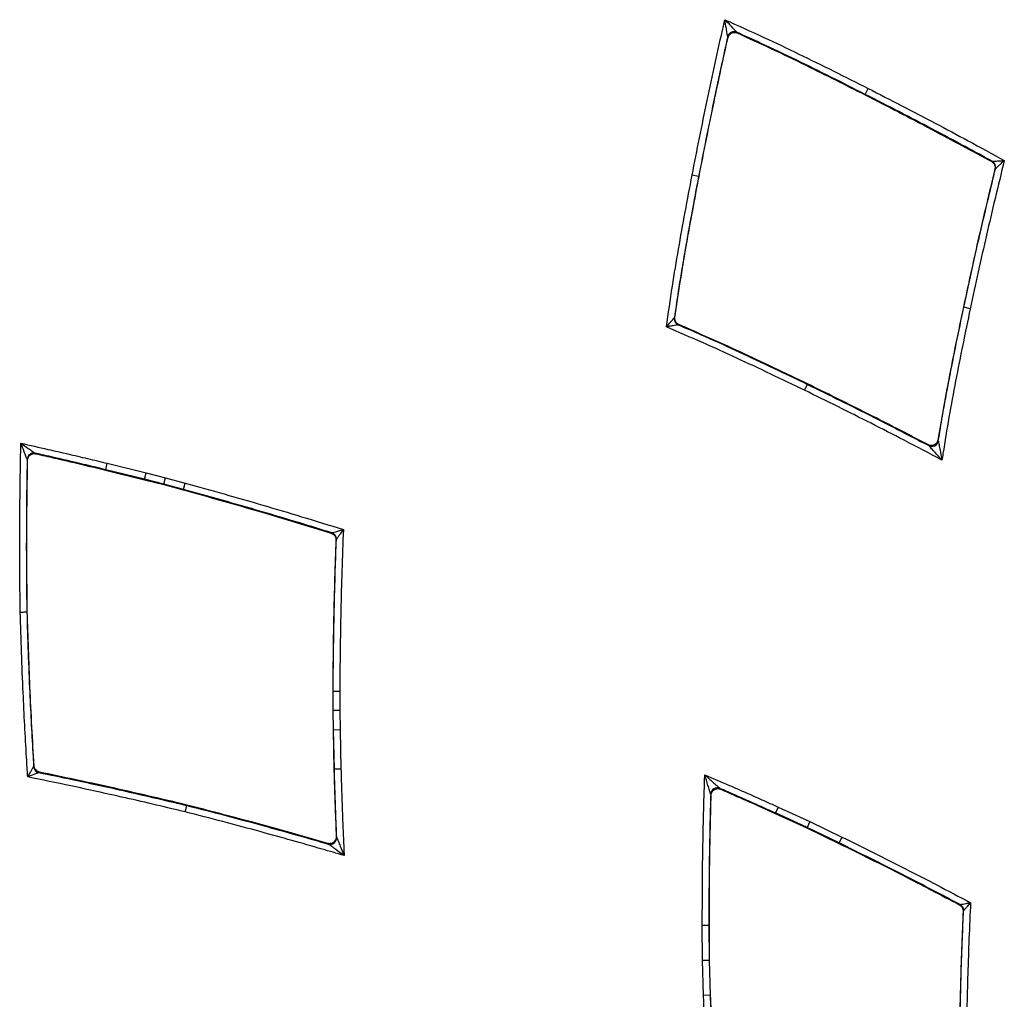
# Model space of a CAD drawing. Extents: x 3 to 267, y -6 to 207.
# Drawn here: x 44 to 49, y 88 to 93 of the extents above; entities that cross this region are included whole.
import ezdxf

# ---------------------------------------------------------------- set-up
doc = ezdxf.new("R2010")
doc.units = 0
doc.header["$MEASUREMENT"] = 0
doc.layers.get('0').update_dxf_attribs({"linetype": 'CONTINUOUS'})

msp = doc.modelspace()

# ---------------------------------------------------------------- linework, layer by layer
at = {"color": 7, "linetype": 'Continuous'}
for p, q in [((47.8492, 92.6543, 0), (47.8508, 92.6512, 0)), ((47.8075, 92.6295, 0), (47.8059, 92.6326, 0)), ((48.4579, 92.3597, 0), (48.4721, 92.3876, 0)), ((48.4569, 92.3578, 0), (48.4579, 92.3597, 0)), ((49.0574, 92.0409, 0), (49.0599, 92.0421, 0)), ((49.0753, 92.0072, 0), (49.0727, 92.0061, 0)), ((47.6679, 91.9707, 0), (47.6372, 91.9766, 0)), ((47.6701, 91.9703, 0), (47.6679, 91.9707, 0)), ((48.9229, 91.3504, 0), (48.9251, 91.35, 0)), ((48.9557, 91.3435, 0), (48.9251, 91.35, 0)), ((47.5528, 91.3001, 0), (47.5552, 91.3015, 0)), ((47.5738, 91.2683, 0), (47.5714, 91.267, 0)), ((48.17, 90.9567, 0), (48.1836, 90.9848, 0)), ((48.1846, 90.9868, 0), (48.1836, 90.9848, 0)), ((48.7588, 90.6943, 0), (48.7571, 90.6976, 0)), ((48.8025, 90.7203, 0), (48.8042, 90.717, 0)), ((44.5228, 90.6584, 0), (44.525, 90.6556, 0)), ((44.4869, 90.6257, 0), (44.4847, 90.6285, 0)), ((44.8574, 90.5801, 0), (44.8648, 90.6105, 0)), ((44.8648, 90.6105, 0), (45.0491, 90.5651, 0)), ((44.8568, 90.578, 0), (44.8574, 90.5801, 0)), ((44.8568, 90.578, 0), (45.0409, 90.5327, 0)), ((45.0415, 90.5348, 0), (44.8574, 90.5801, 0)), ((45.0415, 90.5348, 0), (45.0491, 90.5651, 0)), ((45.0491, 90.5651, 0), (45.141, 90.5418, 0)), ((45.0409, 90.5327, 0), (45.0415, 90.5348, 0)), ((45.0409, 90.5327, 0), (45.1325, 90.5095, 0)), ((45.133, 90.5116, 0), (45.0415, 90.5348, 0)), ((45.1325, 90.5095, 0), (45.133, 90.5116, 0)), ((45.1325, 90.5095, 0), (45.2249, 90.4844, 0)), ((45.133, 90.5116, 0), (45.141, 90.5418, 0)), ((45.2255, 90.4865, 0), (45.133, 90.5116, 0)), ((45.141, 90.5418, 0), (45.2337, 90.5166, 0)), ((45.2255, 90.4865, 0), (45.2337, 90.5166, 0)), ((45.2249, 90.4844, 0), (45.2255, 90.4865, 0)), ((45.9266, 90.2792, 0), (45.9289, 90.2808, 0)), ((45.9508, 90.2498, 0), (45.9486, 90.2482, 0)), ((44.4856, 89.9057, 0), (44.4834, 89.9057, 0)), ((45.9333, 89.5307, 0), (45.9332, 89.4387, 0)), ((45.9333, 89.5307, 0), (45.9355, 89.5307, 0)), ((45.9354, 89.4388, 0), (45.9355, 89.5307, 0)), ((45.9355, 89.5307, 0), (45.9668, 89.5306, 0)), ((45.9668, 89.5306, 0), (45.9667, 89.439, 0)), ((45.9332, 89.4387, 0), (45.9354, 89.4388, 0)), ((45.9332, 89.4387, 0), (45.9347, 89.3456, 0)), ((45.9667, 89.439, 0), (45.9354, 89.4388, 0)), ((45.9369, 89.3456, 0), (45.9354, 89.4388, 0)), ((45.9667, 89.439, 0), (45.9681, 89.3462, 0)), ((45.9347, 89.3456, 0), (45.9389, 89.16, 0)), ((45.9347, 89.3456, 0), (45.9369, 89.3456, 0)), ((45.9681, 89.3462, 0), (45.9369, 89.3456, 0)), ((45.9411, 89.1601, 0), (45.9369, 89.3456, 0)), ((45.9681, 89.3462, 0), (45.9723, 89.1609, 0)), ((44.5156, 89.1731, 0), (44.5177, 89.1749, 0)), ((45.9389, 89.16, 0), (45.9411, 89.1601, 0)), ((45.9723, 89.1609, 0), (45.9411, 89.1601, 0)), ((44.5426, 89.1462, 0), (44.5405, 89.1444, 0)), ((47.7689, 89.0687, 0), (47.771, 89.0654, 0)), ((47.7273, 89.0376, 0), (47.7253, 89.0409, 0)), ((45.2423, 88.99, 0), (45.2417, 88.9878, 0)), ((48.0446, 88.9807, 0), (48.0316, 88.9523, 0)), ((48.0446, 88.9807, 0), (48.1957, 88.9116, 0)), ((48.0307, 88.9503, 0), (48.0316, 88.9523, 0)), ((48.0307, 88.9503, 0), (48.1814, 88.8813, 0)), ((48.1824, 88.8833, 0), (48.0316, 88.9523, 0)), ((48.1814, 88.8813, 0), (48.1824, 88.8833, 0)), ((48.1814, 88.8813, 0), (48.3329, 88.8082, 0)), ((48.1957, 88.9116, 0), (48.1824, 88.8833, 0)), ((48.3338, 88.8102, 0), (48.1824, 88.8833, 0)), ((48.1957, 88.9116, 0), (48.3475, 88.8383, 0)), ((45.95, 88.8393, 0), (45.9523, 88.8364, 0)), ((48.3475, 88.8383, 0), (48.3338, 88.8102, 0)), ((45.9124, 88.805, 0), (45.9101, 88.808, 0)), ((48.3329, 88.8082, 0), (48.3338, 88.8102, 0)), ((48.9051, 88.5167, 0), (48.9074, 88.518, 0)), ((48.9239, 88.489, 0), (48.9217, 88.4877, 0)), ((47.6855, 88.4197, 0), (47.7167, 88.4198, 0)), ((47.6867, 88.2543, 0), (47.6855, 88.4197, 0)), ((47.7167, 88.4198, 0), (47.7179, 88.2549, 0)), ((47.7189, 88.4198, 0), (47.7167, 88.4198, 0)), ((47.7201, 88.2549, 0), (47.7189, 88.4198, 0)), ((47.6867, 88.2543, 0), (47.7179, 88.2549, 0)), ((47.6914, 88.0869, 0), (47.6867, 88.2543, 0)), ((47.7179, 88.2549, 0), (47.7226, 88.0878, 0)), ((47.7201, 88.2549, 0), (47.7179, 88.2549, 0)), ((47.7248, 88.0879, 0), (47.7201, 88.2549, 0)), ((47.7226, 88.0878, 0), (47.6914, 88.0869, 0)), ((47.7248, 88.0879, 0), (47.7226, 88.0878, 0))]:
    msp.add_line(p, q, dxfattribs=at)
for centre, start, end in [((47.8364, 92.6258, 0), 65.7968, 167.3237), ((49.0449, 92.0147, 0), 346.2295, 61.2467), ((47.5837, 91.2957, 0), 171.9311, 246.8951), ((48.7733, 90.722, 0), 242.3386, 350.7431), ((44.516, 90.6279, 0), 77.3137, 178.9227), ((45.9196, 90.251, 0), 357.8414, 72.7085), ((44.5468, 89.175, 0), 183.5172, 258.3711), ((47.7565, 89.04, 0), 66.561, 178.2624), ((45.9211, 88.8351, 0), 253.8191, 2.4349), ((48.8927, 88.4904, 0), 357.4091, 62.0041)]:
    msp.add_arc(centre, 0.0313, start, end, dxfattribs=at)
for points, knots in [([(47.6372, 91.9766, 0), (47.6488, 92.0357, 0), (47.6718, 92.154, 0), (47.7083, 92.3311, 0), (47.746, 92.5079, 0), (47.7745, 92.6354, 0), (47.79, 92.7041, 0), (47.7922, 92.7139, 0)], [0, 0, 0, 0, 0.239942, 0.479884, 0.719826, 0.959768, 1, 1, 1, 1]), ([(47.8059, 92.6326, 0), (47.8059, 92.6329, 0), (47.8058, 92.6335, 0), (47.8053, 92.6365, 0), (47.8044, 92.6415, 0), (47.8026, 92.6523, 0), (47.7984, 92.6774, 0), (47.7947, 92.6996, 0), (47.7923, 92.7138, 0), (47.7922, 92.7139, 0)], [0, 0, 0, 0, 0.049152, 0.130143, 0.143159, 0.276081, 0.536611, 0.996631, 1, 1, 1, 1]), ([(47.7922, 92.7139, 0), (47.7923, 92.7138, 0), (47.8022, 92.7035, 0), (47.8179, 92.6871, 0), (47.8355, 92.6687, 0), (47.843, 92.6608, 0), (47.8465, 92.6571, 0), (47.8486, 92.655, 0), (47.8491, 92.6545, 0), (47.8492, 92.6543, 0)], [0, 0, 0, 0, 0.0033674, 0.4631693, 0.7238521, 0.8568507, 0.8700445, 0.9508695, 1, 1, 1, 1]), ([(47.7922, 92.7139, 0), (47.8542, 92.6861, 0), (47.9719, 92.6333, 0), (48.1435, 92.5513, 0), (48.3083, 92.4704, 0), (48.4175, 92.4152, 0), (48.4721, 92.3876, 0)], [0, 0, 0, 0, 0.269937, 0.513294, 0.756648, 1, 1, 1, 1]), ([(47.8075, 92.6295, 0), (47.8086, 92.6329, 0), (47.8108, 92.6396, 0), (47.8181, 92.6475, 0), (47.8274, 92.6527, 0), (47.8379, 92.6545, 0), (47.8459, 92.6532, 0), (47.85, 92.6515, 0), (47.8508, 92.6512, 0)], [0, 0, 0, 0, 0.190233, 0.380469, 0.570658, 0.760817, 0.950993, 1, 1, 1, 1]), ([(48.4579, 92.3597, 0), (48.4034, 92.3873, 0), (48.2944, 92.4424, 0), (48.13, 92.5232, 0), (47.9817, 92.594, 0), (47.8877, 92.6368, 0), (47.8492, 92.6543, 0)], [0, 0, 0, 0, 0.27104, 0.54191, 0.812602, 1, 1, 1, 1]), ([(47.8059, 92.6326, 0), (47.7962, 92.5888, 0), (47.7733, 92.4863, 0), (47.7389, 92.3247, 0), (47.7024, 92.1479, 0), (47.6794, 92.0297, 0), (47.6679, 91.9707, 0)], [0, 0, 0, 0, 0.19906, 0.466047, 0.733027, 1, 1, 1, 1]), ([(47.6701, 91.9703, 0), (47.6816, 92.0293, 0), (47.7046, 92.1475, 0), (47.7497, 92.3674, 0), (47.7851, 92.5278, 0), (47.8075, 92.6295, 0)], [0, 0, 0, 0, 0.268069, 0.536137, 1, 1, 1, 1]), ([(47.8508, 92.6512, 0), (47.9042, 92.6267, 0), (48.0131, 92.5769, 0), (48.2154, 92.4795, 0), (48.3634, 92.4049, 0), (48.4569, 92.3578, 0)], [0, 0, 0, 0, 0.261712, 0.533407, 1, 1, 1, 1]), ([(48.4721, 92.3876, 0), (48.525, 92.3606, 0), (48.6309, 92.3065, 0), (48.7889, 92.2237, 0), (48.9511, 92.1372, 0), (49.0602, 92.0775, 0), (49.1171, 92.0463, 0)], [0, 0, 0, 0, 0.24442, 0.488839, 0.733259, 1, 1, 1, 1]), ([(48.4569, 92.3578, 0), (48.5098, 92.3308, 0), (48.6156, 92.2768, 0), (48.8161, 92.1719, 0), (48.9628, 92.0923, 0), (49.0574, 92.0409, 0)], [0, 0, 0, 0, 0.2623221, 0.5246443, 1, 1, 1, 1]), ([(49.0599, 92.0421, 0), (49.0171, 92.0654, 0), (48.9222, 92.1173, 0), (48.7743, 92.1961, 0), (48.6166, 92.2788, 0), (48.5108, 92.3327, 0), (48.4579, 92.3597, 0)], [0, 0, 0, 0, 0.215065, 0.47671, 0.738355, 1, 1, 1, 1]), ([(49.0727, 92.0061, 0), (49.0592, 91.9502, 0), (49.0316, 91.8365, 0), (48.9809, 91.6181, 0), (48.9456, 91.4552, 0), (48.9229, 91.3504, 0)], [0, 0, 0, 0, 0.256642, 0.52186, 1, 1, 1, 1]), ([(48.9251, 91.35, 0), (48.9376, 91.4083, 0), (48.9626, 91.5249, 0), (49.002, 91.6994, 0), (49.0395, 91.8602, 0), (49.0644, 91.9627, 0), (49.0753, 92.0072, 0)], [0, 0, 0, 0, 0.265363, 0.53073, 0.796098, 1, 1, 1, 1]), ([(49.1171, 92.0463, 0), (49.1024, 91.9864, 0), (49.0735, 91.8686, 0), (49.0324, 91.6925, 0), (48.9931, 91.5182, 0), (48.9681, 91.4018, 0), (48.9557, 91.3435, 0)], [0, 0, 0, 0, 0.256833, 0.504574, 0.752314, 1, 1, 1, 1]), ([(49.0574, 92.0409, 0), (49.0603, 92.039, 0), (49.0662, 92.035, 0), (49.0717, 92.0258, 0), (49.0742, 92.0157, 0), (49.0732, 92.0092, 0), (49.0727, 92.0061, 0)], [0, 0, 0, 0, 0.257515, 0.51503, 0.77252, 1, 1, 1, 1]), ([(49.0599, 92.0421, 0), (49.0599, 92.0421, 0), (49.06, 92.0421, 0), (49.061, 92.0421, 0), (49.0645, 92.0424, 0), (49.0722, 92.043, 0), (49.0832, 92.0438, 0), (49.0984, 92.0449, 0), (49.1093, 92.0457, 0), (49.117, 92.0463, 0), (49.1171, 92.0463, 0)], [0, 0, 0, 0, 0.0066, 0.098411, 0.153003, 0.316162, 0.538624, 0.671675, 0.995454, 1, 1, 1, 1]), ([(49.1171, 92.0463, 0), (49.117, 92.0462, 0), (49.1114, 92.041, 0), (49.1034, 92.0336, 0), (49.0923, 92.0231, 0), (49.0842, 92.0156, 0), (49.0786, 92.0103, 0), (49.076, 92.0079, 0), (49.0753, 92.0073, 0), (49.0753, 92.0072, 0), (49.0753, 92.0072, 0)], [0, 0, 0, 0, 0.0045483, 0.3284852, 0.4615449, 0.6838679, 0.8469604, 0.9013951, 0.9933969, 1, 1, 1, 1]), ([(47.5152, 91.2569, 0), (47.5244, 91.3213, 0), (47.5421, 91.4446, 0), (47.5725, 91.626, 0), (47.6039, 91.8014, 0), (47.6261, 91.9182, 0), (47.6372, 91.9766, 0)], [0, 0, 0, 0, 0.267486, 0.511651, 0.755813, 1, 1, 1, 1]), ([(47.6679, 91.9707, 0), (47.6568, 91.9124, 0), (47.6347, 91.7958, 0), (47.6033, 91.6207, 0), (47.5756, 91.4555, 0), (47.5599, 91.3485, 0), (47.5528, 91.3001, 0)], [0, 0, 0, 0, 0.261644, 0.523097, 0.784368, 1, 1, 1, 1]), ([(47.5552, 91.3015, 0), (47.5636, 91.3582, 0), (47.5806, 91.4734, 0), (47.6184, 91.6965, 0), (47.6497, 91.8625, 0), (47.6701, 91.9703, 0)], [0, 0, 0, 0, 0.253308, 0.515155, 1, 1, 1, 1]), ([(48.9229, 91.3504, 0), (48.9111, 91.2936, 0), (48.8874, 91.18, 0), (48.8455, 90.9702, 0), (48.8191, 90.8167, 0), (48.8025, 90.7203, 0)], [0, 0, 0, 0, 0.271389, 0.542781, 1, 1, 1, 1]), ([(48.8042, 90.717, 0), (48.8107, 90.7562, 0), (48.8268, 90.853, 0), (48.8553, 91.0069, 0), (48.8893, 91.1787, 0), (48.9131, 91.2929, 0), (48.9251, 91.35, 0)], [0, 0, 0, 0, 0.184956, 0.456835, 0.728519, 1, 1, 1, 1]), ([(47.5152, 91.2569, 0), (47.5152, 91.257, 0), (47.5203, 91.2628, 0), (47.5274, 91.271, 0), (47.5374, 91.2825, 0), (47.5447, 91.2909, 0), (47.5498, 91.2967, 0), (47.5521, 91.2993, 0), (47.5527, 91.3, 0), (47.5528, 91.3001, 0), (47.5528, 91.3001, 0)], [0, 0, 0, 0, 0.004547, 0.328271, 0.461156, 0.683697, 0.846959, 0.901627, 0.993408, 1, 1, 1, 1]), ([(47.5738, 91.2683, 0), (47.5707, 91.27, 0), (47.5645, 91.2734, 0), (47.5581, 91.282, 0), (47.5546, 91.2918, 0), (47.555, 91.2984, 0), (47.5552, 91.3015, 0)], [0, 0, 0, 0, 0.257697, 0.515396, 0.773069, 1, 1, 1, 1]), ([(48.9557, 91.3435, 0), (48.9437, 91.2865, 0), (48.9199, 91.1725, 0), (48.886, 91.0011, 0), (48.8543, 90.8292, 0), (48.8336, 90.704, 0), (48.823, 90.6362, 0), (48.8214, 90.626, 0)], [0, 0, 0, 0, 0.239356, 0.478715, 0.718076, 0.957441, 1, 1, 1, 1]), ([(47.5714, 91.267, 0), (47.5714, 91.267, 0), (47.5713, 91.267, 0), (47.5704, 91.2668, 0), (47.567, 91.2662, 0), (47.5594, 91.2648, 0), (47.5486, 91.2629, 0), (47.5335, 91.2602, 0), (47.5228, 91.2583, 0), (47.5153, 91.2569, 0), (47.5152, 91.2569, 0)], [0, 0, 0, 0, 0.0066, 0.098842, 0.153132, 0.316234, 0.538433, 0.671338, 0.995448, 1, 1, 1, 1]), ([(48.17, 90.9567, 0), (48.1166, 90.9825, 0), (48.0097, 91.0341, 0), (47.8486, 91.1097, 0), (47.684, 91.1847, 0), (47.5723, 91.2324, 0), (47.5152, 91.2569, 0)], [0, 0, 0, 0, 0.247044, 0.494089, 0.741138, 1, 1, 1, 1]), ([(47.5714, 91.267, 0), (47.614, 91.2486, 0), (47.7112, 91.2066, 0), (47.8617, 91.1381, 0), (48.0231, 91.0623, 0), (48.1301, 91.0106, 0), (48.1836, 90.9848, 0)], [0, 0, 0, 0, 0.206403, 0.471121, 0.73565, 1, 1, 1, 1]), ([(48.1846, 90.9868, 0), (48.1313, 91.0125, 0), (48.0249, 91.0638, 0), (47.8221, 91.1594, 0), (47.6709, 91.2257, 0), (47.5738, 91.2683, 0)], [0, 0, 0, 0, 0.263641, 0.527283, 1, 1, 1, 1]), ([(48.1836, 90.9848, 0), (48.2364, 90.959, 0), (48.342, 90.9074, 0), (48.4996, 90.8282, 0), (48.6385, 90.7572, 0), (48.7247, 90.7121, 0), (48.7588, 90.6943, 0)], [0, 0, 0, 0, 0.273601, 0.547207, 0.820818, 1, 1, 1, 1]), ([(48.7571, 90.6976, 0), (48.7072, 90.7237, 0), (48.6053, 90.7768, 0), (48.4148, 90.8738, 0), (48.2734, 90.9432, 0), (48.1846, 90.9868, 0)], [0, 0, 0, 0, 0.263338, 0.537379, 1, 1, 1, 1]), ([(48.8214, 90.626, 0), (48.7617, 90.6574, 0), (48.65, 90.7162, 0), (48.4855, 90.8004, 0), (48.3281, 90.8794, 0), (48.2227, 90.9309, 0), (48.17, 90.9567, 0)], [0, 0, 0, 0, 0.277095, 0.518079, 0.759063, 1, 1, 1, 1]), ([(44.4521, 89.905, 0), (44.4518, 89.9268, 0), (44.4499, 90.0526, 0), (44.4491, 90.2428, 0), (44.4509, 90.4753, 0), (44.4532, 90.6164, 0), (44.4547, 90.6931, 0), (44.455, 90.7056, 0)], [0, 0, 0, 0, 0.081774, 0.471488, 0.712353, 0.953218, 1, 1, 1, 1]), ([(44.4847, 90.6285, 0), (44.4846, 90.6287, 0), (44.4844, 90.6293, 0), (44.4833, 90.6321, 0), (44.4815, 90.6369, 0), (44.4775, 90.6471, 0), (44.4684, 90.6709, 0), (44.4602, 90.692, 0), (44.455, 90.7055, 0), (44.455, 90.7056, 0)], [0, 0, 0, 0, 0.049354, 0.129573, 0.143229, 0.275945, 0.536069, 0.996641, 1, 1, 1, 1]), ([(44.455, 90.7056, 0), (44.4551, 90.7055, 0), (44.4669, 90.6973, 0), (44.4855, 90.6844, 0), (44.5064, 90.6698, 0), (44.5154, 90.6635, 0), (44.5196, 90.6606, 0), (44.5221, 90.6589, 0), (44.5226, 90.6585, 0), (44.5228, 90.6584, 0)], [0, 0, 0, 0, 0.0033591, 0.4639176, 0.7240516, 0.8567715, 0.8704383, 0.9506468, 1, 1, 1, 1]), ([(44.455, 90.7056, 0), (44.4978, 90.696, 0), (44.572, 90.6794, 0), (44.6774, 90.6551, 0), (44.7711, 90.6331, 0), (44.8336, 90.618, 0), (44.8648, 90.6105, 0)], [0, 0, 0, 0, 0.3130962, 0.541973, 0.7708499, 1, 1, 1, 1]), ([(48.8025, 90.7203, 0), (48.8016, 90.7169, 0), (48.7998, 90.7101, 0), (48.793, 90.7017, 0), (48.784, 90.6959, 0), (48.7736, 90.6936, 0), (48.7643, 90.6945, 0), (48.7591, 90.6968, 0), (48.7571, 90.6976, 0)], [0, 0, 0, 0, 0.178234, 0.356471, 0.534654, 0.712796, 0.890947, 1, 1, 1, 1]), ([(48.8214, 90.626, 0), (48.8213, 90.6261, 0), (48.8104, 90.638, 0), (48.7936, 90.6563, 0), (48.7747, 90.677, 0), (48.765, 90.6875, 0), (48.7609, 90.692, 0), (48.7592, 90.6938, 0), (48.759, 90.6941, 0), (48.7588, 90.6943, 0)], [0, 0, 0, 0, 0.003012, 0.474116, 0.72006, 0.848253, 0.939838, 0.955982, 1, 1, 1, 1]), ([(48.8042, 90.717, 0), (48.8042, 90.7167, 0), (48.8043, 90.7163, 0), (48.8048, 90.7138, 0), (48.8059, 90.7079, 0), (48.8085, 90.6939, 0), (48.8137, 90.6663, 0), (48.8183, 90.642, 0), (48.8214, 90.6261, 0), (48.8214, 90.626, 0)], [0, 0, 0, 0, 0.044082, 0.060182, 0.151741, 0.279856, 0.525664, 0.996987, 1, 1, 1, 1]), ([(44.4869, 90.6257, 0), (44.4873, 90.6292, 0), (44.4881, 90.6363, 0), (44.4937, 90.6455, 0), (44.5017, 90.6525, 0), (44.5117, 90.6563, 0), (44.5198, 90.6567, 0), (44.5241, 90.6558, 0), (44.525, 90.6556, 0)], [0, 0, 0, 0, 0.190099, 0.380201, 0.570256, 0.760281, 0.950322, 1, 1, 1, 1]), ([(44.8574, 90.5801, 0), (44.8262, 90.5876, 0), (44.7639, 90.6027, 0), (44.6703, 90.6246, 0), (44.5899, 90.6432, 0), (44.5407, 90.6543, 0), (44.5228, 90.6584, 0)], [0, 0, 0, 0, 0.279898, 0.559803, 0.839716, 1, 1, 1, 1]), ([(44.525, 90.6556, 0), (44.5547, 90.6489, 0), (44.6157, 90.6351, 0), (44.7263, 90.6093, 0), (44.8072, 90.5899, 0), (44.8568, 90.578, 0)], [0, 0, 0, 0, 0.2681572, 0.5502952, 1, 1, 1, 1]), ([(44.4847, 90.6285, 0), (44.4839, 90.5773, 0), (44.482, 90.4619, 0), (44.4804, 90.2427, 0), (44.4811, 90.053, 0), (44.483, 89.9274, 0), (44.4834, 89.9057, 0)], [0, 0, 0, 0, 0.212391, 0.478815, 0.909813, 1, 1, 1, 1]), ([(44.4856, 89.9057, 0), (44.4847, 89.9699, 0), (44.483, 90.0982, 0), (44.4828, 90.3383, 0), (44.4853, 90.5141, 0), (44.4869, 90.6257, 0)], [0, 0, 0, 0, 0.267379, 0.534779, 1, 1, 1, 1]), ([(45.2337, 90.5166, 0), (45.2953, 90.4995, 0), (45.4184, 90.4654, 0), (45.6025, 90.4122, 0), (45.7911, 90.3562, 0), (45.918, 90.3169, 0), (45.9839, 90.2964, 0)], [0, 0, 0, 0, 0.245094, 0.490188, 0.735282, 1, 1, 1, 1]), ([(45.2249, 90.4844, 0), (45.2863, 90.4673, 0), (45.4093, 90.4332, 0), (45.6435, 90.3658, 0), (45.8155, 90.3132, 0), (45.9266, 90.2792, 0)], [0, 0, 0, 0, 0.2616958, 0.5233918, 1, 1, 1, 1]), ([(45.9289, 90.2808, 0), (45.8783, 90.2964, 0), (45.7667, 90.3309, 0), (45.5937, 90.3823, 0), (45.4099, 90.4354, 0), (45.2869, 90.4694, 0), (45.2255, 90.4865, 0)], [0, 0, 0, 0, 0.2167, 0.477788, 0.738888, 1, 1, 1, 1]), ([(45.9266, 90.2792, 0), (45.9299, 90.2779, 0), (45.9364, 90.2751, 0), (45.9437, 90.2672, 0), (45.9481, 90.2579, 0), (45.9484, 90.2513, 0), (45.9486, 90.2482, 0)], [0, 0, 0, 0, 0.258026, 0.516054, 0.774055, 1, 1, 1, 1]), ([(45.9289, 90.2808, 0), (45.9289, 90.2808, 0), (45.929, 90.2809, 0), (45.9299, 90.2811, 0), (45.9333, 90.2821, 0), (45.9406, 90.2842, 0), (45.9513, 90.2872, 0), (45.9659, 90.2913, 0), (45.9764, 90.2943, 0), (45.9838, 90.2964, 0), (45.9839, 90.2964, 0)], [0, 0, 0, 0, 0.0065671, 0.0987007, 0.1531972, 0.3165526, 0.539001, 0.6715042, 0.9954471, 1, 1, 1, 1]), ([(45.9839, 90.2964, 0), (45.9838, 90.2963, 0), (45.9794, 90.2901, 0), (45.9731, 90.2812, 0), (45.9643, 90.2688, 0), (45.9579, 90.2598, 0), (45.9534, 90.2535, 0), (45.9514, 90.2507, 0), (45.9509, 90.2499, 0), (45.9508, 90.2498, 0), (45.9508, 90.2498, 0)], [0, 0, 0, 0, 0.0045551, 0.3286538, 0.4611659, 0.6834768, 0.8467663, 0.9011075, 0.9934297, 1, 1, 1, 1]), ([(45.9839, 90.2964, 0), (45.9814, 90.2314, 0), (45.9766, 90.103, 0), (45.9716, 89.9111, 0), (45.968, 89.7208, 0), (45.9672, 89.594, 0), (45.9668, 89.5306, 0)], [0, 0, 0, 0, 0.2548604, 0.5032798, 0.7516992, 1, 1, 1, 1]), ([(45.9486, 90.2482, 0), (45.9464, 90.1869, 0), (45.942, 90.0624, 0), (45.9359, 89.8232, 0), (45.9343, 89.6453, 0), (45.9333, 89.5307, 0)], [0, 0, 0, 0, 0.256307, 0.521029, 1, 1, 1, 1]), ([(45.9355, 89.5307, 0), (45.9359, 89.5942, 0), (45.9368, 89.7212, 0), (45.9403, 89.9118, 0), (45.945, 90.088, 0), (45.949, 90.2006, 0), (45.9508, 90.2498, 0)], [0, 0, 0, 0, 0.264934, 0.529859, 0.794775, 1, 1, 1, 1]), ([(44.4521, 89.905, 0), (44.4528, 89.905, 0), (44.455, 89.905, 0), (44.4605, 89.9052, 0), (44.4685, 89.9053, 0), (44.4766, 89.9055, 0), (44.4821, 89.9056, 0), (44.483, 89.9057, 0), (44.4834, 89.9057, 0)], [0, 0, 0, 0, 0.0435868, 0.1317299, 0.3488006, 0.5658681, 0.782934, 1, 1, 1, 1]), ([(44.4874, 89.1234, 0), (44.4855, 89.1543, 0), (44.4773, 89.287, 0), (44.4672, 89.4836, 0), (44.4578, 89.7133, 0), (44.454, 89.8411, 0), (44.4521, 89.905, 0)], [0, 0, 0, 0, 0.118596, 0.509845, 0.754838, 1, 1, 1, 1]), ([(44.4834, 89.9057, 0), (44.4853, 89.8419, 0), (44.4891, 89.7144, 0), (44.4984, 89.4851, 0), (44.5077, 89.3046, 0), (44.5147, 89.188, 0), (44.5156, 89.1731, 0)], [0, 0, 0, 0, 0.260988, 0.522024, 0.938876, 1, 1, 1, 1]), ([(44.5177, 89.1749, 0), (44.5141, 89.2366, 0), (44.5068, 89.362, 0), (44.4951, 89.6056, 0), (44.4893, 89.7875, 0), (44.4856, 89.9057, 0)], [0, 0, 0, 0, 0.253404, 0.515055, 1, 1, 1, 1]), ([(44.4874, 89.1234, 0), (44.4875, 89.1235, 0), (44.4913, 89.1302, 0), (44.4966, 89.1396, 0), (44.5041, 89.1529, 0), (44.5096, 89.1625, 0), (44.5134, 89.1691, 0), (44.5151, 89.1722, 0), (44.5156, 89.173, 0), (44.5156, 89.1731, 0), (44.5156, 89.1731, 0)], [0, 0, 0, 0, 0.004553, 0.32851, 0.46098, 0.683421, 0.846788, 0.901276, 0.993433, 1, 1, 1, 1]), ([(44.5426, 89.1462, 0), (44.5392, 89.1473, 0), (44.5325, 89.1494, 0), (44.5245, 89.1565, 0), (44.5191, 89.1653, 0), (44.5182, 89.1719, 0), (44.5177, 89.1749, 0)], [0, 0, 0, 0, 0.258072, 0.516146, 0.774193, 1, 1, 1, 1]), ([(45.9389, 89.16, 0), (45.9397, 89.1295, 0), (45.9415, 89.0679, 0), (45.9451, 88.961, 0), (45.9482, 88.8846, 0), (45.95, 88.8393, 0)], [0, 0, 0, 0, 0.285327, 0.576816, 1, 1, 1, 1]), ([(45.9523, 88.8364, 0), (45.9517, 88.8505, 0), (45.9498, 88.8959, 0), (45.9469, 88.9725, 0), (45.9437, 89.0663, 0), (45.942, 89.1288, 0), (45.9411, 89.1601, 0)], [0, 0, 0, 0, 0.130809, 0.420567, 0.710296, 1, 1, 1, 1]), ([(45.9723, 89.1609, 0), (45.9732, 89.1297, 0), (45.975, 89.0673, 0), (45.9781, 88.9736, 0), (45.9817, 88.88, 0), (45.9849, 88.8056, 0), (45.9869, 88.7625, 0), (45.9875, 88.7505, 0)], [0, 0, 0, 0, 0.228156, 0.456313, 0.684469, 0.912626, 1, 1, 1, 1]), ([(44.5405, 89.1444, 0), (44.5405, 89.1444, 0), (44.5404, 89.1444, 0), (44.5396, 89.144, 0), (44.5363, 89.1427, 0), (44.5292, 89.1399, 0), (44.5189, 89.1359, 0), (44.5048, 89.1303, 0), (44.4947, 89.1263, 0), (44.4875, 89.1234, 0), (44.4874, 89.1234, 0)], [0, 0, 0, 0, 0.0065701, 0.098918, 0.1532491, 0.3165491, 0.5388507, 0.67133, 0.9954444, 1, 1, 1, 1]), ([(45.2342, 88.9575, 0), (45.213, 88.9626, 0), (45.0942, 88.9912, 0), (44.9135, 89.0327, 0), (44.6857, 89.0825, 0), (44.5555, 89.1093, 0), (44.4874, 89.1234, 0)], [0, 0, 0, 0, 0.085732, 0.4788354, 0.7272329, 1, 1, 1, 1]), ([(44.5405, 89.1444, 0), (44.5931, 89.1335, 0), (44.7078, 89.1096, 0), (44.9203, 89.0632, 0), (45.1014, 89.0216, 0), (45.2204, 88.993, 0), (45.2417, 88.9878, 0)], [0, 0, 0, 0, 0.224247, 0.489128, 0.908326, 1, 1, 1, 1]), ([(45.2423, 88.99, 0), (45.1821, 89.0043, 0), (45.0605, 89.0333, 0), (44.8275, 89.0863, 0), (44.6541, 89.1228, 0), (44.5426, 89.1462, 0)], [0, 0, 0, 0, 0.258638, 0.523318, 1, 1, 1, 1]), ([(47.6855, 88.4197, 0), (47.6855, 88.476, 0), (47.6855, 88.5887, 0), (47.6874, 88.7578, 0), (47.6907, 88.9268, 0), (47.6943, 89.0521, 0), (47.6965, 89.1211, 0), (47.6969, 89.1338, 0)], [0, 0, 0, 0, 0.236654, 0.473308, 0.709963, 0.946617, 1, 1, 1, 1]), ([(47.7253, 89.0409, 0), (47.7252, 89.0412, 0), (47.7251, 89.0414, 0), (47.7246, 89.0431, 0), (47.7238, 89.0455, 0), (47.722, 89.0515, 0), (47.7183, 89.0636, 0), (47.7098, 89.0917, 0), (47.7021, 89.1169, 0), (47.6969, 89.1337, 0), (47.6969, 89.1338, 0)], [0, 0, 0, 0, 0.041008, 0.042971, 0.11162, 0.145146, 0.265597, 0.504437, 0.997125, 1, 1, 1, 1]), ([(47.6969, 89.1338, 0), (47.697, 89.1338, 0), (47.7101, 89.1219, 0), (47.7296, 89.1043, 0), (47.7514, 89.0846, 0), (47.7607, 89.0761, 0), (47.7654, 89.0719, 0), (47.7672, 89.0702, 0), (47.7685, 89.069, 0), (47.7687, 89.0688, 0), (47.7689, 89.0687, 0)], [0, 0, 0, 0, 0.002875, 0.49556, 0.734401, 0.854854, 0.888385, 0.957029, 0.958992, 1, 1, 1, 1]), ([(47.6969, 89.1338, 0), (47.7359, 89.117, 0), (47.8007, 89.089, 0), (47.891, 89.0494, 0), (47.9679, 89.0153, 0), (48.019, 88.9922, 0), (48.0446, 88.9807, 0)], [0, 0, 0, 0, 0.335646, 0.556973, 0.778299, 1, 1, 1, 1]), ([(47.7273, 89.0376, 0), (47.7278, 89.0411, 0), (47.7287, 89.0482, 0), (47.7344, 89.0573, 0), (47.7425, 89.0642, 0), (47.7525, 89.0679, 0), (47.7625, 89.0683, 0), (47.7684, 89.0663, 0), (47.771, 89.0654, 0)], [0, 0, 0, 0, 0.172915, 0.345831, 0.518692, 0.691504, 0.864321, 1, 1, 1, 1]), ([(48.0316, 88.9523, 0), (48.0061, 88.9638, 0), (47.9551, 88.9868, 0), (47.8783, 89.0208, 0), (47.8163, 89.0481, 0), (47.7798, 89.064, 0), (47.7689, 89.0687, 0)], [0, 0, 0, 0, 0.292191, 0.584386, 0.8765847, 1, 1, 1, 1]), ([(47.771, 89.0654, 0), (47.7952, 89.0549, 0), (47.8449, 89.0332, 0), (47.9315, 88.9949, 0), (47.9939, 88.9668, 0), (48.0307, 88.9503, 0)], [0, 0, 0, 0, 0.278058, 0.573619, 1, 1, 1, 1]), ([(47.7253, 89.0409, 0), (47.7242, 89.0026, 0), (47.7215, 88.9081, 0), (47.7187, 88.7573, 0), (47.7167, 88.5885, 0), (47.7167, 88.476, 0), (47.7167, 88.4198, 0)], [0, 0, 0, 0, 0.185075, 0.456724, 0.728365, 1, 1, 1, 1]), ([(47.7189, 88.4198, 0), (47.7189, 88.476, 0), (47.7189, 88.5885, 0), (47.7211, 88.7945, 0), (47.725, 88.9442, 0), (47.7273, 89.0376, 0)], [0, 0, 0, 0, 0.273084, 0.546179, 1, 1, 1, 1]), ([(45.2342, 88.9575, 0), (45.2344, 88.9582, 0), (45.2349, 88.9602, 0), (45.2362, 88.9657, 0), (45.2382, 88.9735, 0), (45.2401, 88.9813, 0), (45.2414, 88.9867, 0), (45.2416, 88.9874, 0), (45.2417, 88.9878, 0)], [0, 0, 0, 0, 0.042798, 0.131729, 0.3488, 0.565868, 0.782934, 1, 1, 1, 1]), ([(45.2417, 88.9878, 0), (45.3012, 88.9726, 0), (45.4217, 88.9417, 0), (45.6385, 88.8832, 0), (45.8025, 88.837, 0), (45.9055, 88.807, 0), (45.9124, 88.805, 0)], [0, 0, 0, 0, 0.264963, 0.537018, 0.969021, 1, 1, 1, 1]), ([(45.9101, 88.808, 0), (45.852, 88.8247, 0), (45.7335, 88.8588, 0), (45.5111, 88.9204, 0), (45.3463, 88.963, 0), (45.2423, 88.99, 0)], [0, 0, 0, 0, 0.261972, 0.534317, 1, 1, 1, 1]), ([(45.9875, 88.7505, 0), (45.9527, 88.7607, 0), (45.8219, 88.799, 0), (45.6302, 88.853, 0), (45.4138, 88.9114, 0), (45.2935, 88.9423, 0), (45.2342, 88.9575, 0)], [0, 0, 0, 0, 0.139285, 0.523131, 0.764839, 1, 1, 1, 1]), ([(45.95, 88.8393, 0), (45.9498, 88.8358, 0), (45.9494, 88.8288, 0), (45.9444, 88.8192, 0), (45.9368, 88.8117, 0), (45.9271, 88.8073, 0), (45.9178, 88.8063, 0), (45.9122, 88.8075, 0), (45.9101, 88.808, 0)], [0, 0, 0, 0, 0.177871, 0.3557442, 0.5335644, 0.7113427, 0.8891295, 1, 1, 1, 1]), ([(45.9523, 88.8364, 0), (45.9524, 88.8362, 0), (45.9526, 88.8358, 0), (45.9535, 88.8334, 0), (45.9558, 88.8278, 0), (45.9613, 88.8146, 0), (45.9719, 88.7886, 0), (45.9813, 88.7657, 0), (45.9874, 88.7506, 0), (45.9875, 88.7505, 0)], [0, 0, 0, 0, 0.043888, 0.060408, 0.152076, 0.280273, 0.526031, 0.996992, 1, 1, 1, 1]), ([(48.3475, 88.8383, 0), (48.3978, 88.8136, 0), (48.4983, 88.7642, 0), (48.6482, 88.6884, 0), (48.8012, 88.6096, 0), (48.9038, 88.5552, 0), (48.957, 88.527, 0)], [0, 0, 0, 0, 0.245433, 0.490865, 0.736298, 1, 1, 1, 1]), ([(45.9875, 88.7505, 0), (45.9874, 88.7506, 0), (45.9742, 88.7601, 0), (45.9542, 88.7747, 0), (45.9315, 88.7912, 0), (45.9199, 88.7996, 0), (45.915, 88.8032, 0), (45.9129, 88.8047, 0), (45.9126, 88.8049, 0), (45.9124, 88.805, 0)], [0, 0, 0, 0, 0.0030074, 0.4739354, 0.7197156, 0.8479239, 0.9395947, 0.956121, 1, 1, 1, 1]), ([(48.3329, 88.8082, 0), (48.383, 88.7835, 0), (48.4833, 88.7342, 0), (48.6745, 88.6378, 0), (48.8145, 88.5642, 0), (48.9051, 88.5167, 0)], [0, 0, 0, 0, 0.261066, 0.522141, 1, 1, 1, 1]), ([(48.9074, 88.518, 0), (48.8659, 88.5399, 0), (48.775, 88.5879, 0), (48.634, 88.6606, 0), (48.4843, 88.7362, 0), (48.384, 88.7855, 0), (48.3338, 88.8102, 0)], [0, 0, 0, 0, 0.218511, 0.479001, 0.739497, 1, 1, 1, 1]), ([(48.9051, 88.5167, 0), (48.9081, 88.5147, 0), (48.9139, 88.5108, 0), (48.9197, 88.5017, 0), (48.9217, 88.4936, 0), (48.9217, 88.4889, 0), (48.9217, 88.4877, 0)], [0, 0, 0, 0, 0.299008, 0.598016, 0.897006, 1, 1, 1, 1]), ([(48.9074, 88.518, 0), (48.9074, 88.518, 0), (48.9076, 88.518, 0), (48.909, 88.5183, 0), (48.9126, 88.5189, 0), (48.9168, 88.5197, 0), (48.925, 88.5212, 0), (48.9374, 88.5234, 0), (48.9497, 88.5257, 0), (48.9569, 88.5269, 0), (48.957, 88.527, 0)], [0, 0, 0, 0, 0.0307834, 0.1470204, 0.1922004, 0.3685754, 0.4160939, 0.6620834, 0.9949827, 1, 1, 1, 1]), ([(48.957, 88.527, 0), (48.9569, 88.5269, 0), (48.9521, 88.5214, 0), (48.9439, 88.5119, 0), (48.9357, 88.5025, 0), (48.9302, 88.4962, 0), (48.9274, 88.493, 0), (48.925, 88.4902, 0), (48.9241, 88.4891, 0), (48.924, 88.489, 0), (48.9239, 88.489, 0)], [0, 0, 0, 0, 0.005019, 0.338065, 0.583968, 0.631458, 0.807762, 0.852773, 0.969203, 1, 1, 1, 1]), ([(48.957, 88.527, 0), (48.9544, 88.4703, 0), (48.9494, 88.3579, 0), (48.9437, 88.1897, 0), (48.9394, 88.0226, 0), (48.9379, 87.9112, 0), (48.9371, 87.8556, 0)], [0, 0, 0, 0, 0.253509, 0.5024, 0.751291, 1, 1, 1, 1]), ([(48.9217, 88.4877, 0), (48.9194, 88.4338, 0), (48.9147, 88.3244, 0), (48.9078, 88.1138, 0), (48.9053, 87.957, 0), (48.9037, 87.8558, 0)], [0, 0, 0, 0, 0.255737, 0.519738, 1, 1, 1, 1]), ([(48.9059, 87.8558, 0), (48.9066, 87.9116, 0), (48.9081, 88.0232, 0), (48.9125, 88.1907, 0), (48.9177, 88.3459, 0), (48.922, 88.4453, 0), (48.9239, 88.489, 0)], [0, 0, 0, 0, 0.264401, 0.528785, 0.793151, 1, 1, 1, 1]), ([(47.706, 87.7354, 0), (47.7044, 87.7691, 0), (47.7013, 87.8305, 0), (47.6974, 87.9198, 0), (47.6941, 88.0034, 0), (47.6923, 88.059, 0), (47.6914, 88.0869, 0)], [0, 0, 0, 0, 0.287433, 0.524834, 0.762235, 1, 1, 1, 1]), ([(47.7226, 88.0878, 0), (47.7235, 88.06, 0), (47.7254, 88.0045, 0), (47.7286, 87.9211, 0), (47.7319, 87.8451, 0), (47.7343, 87.7969, 0), (47.7353, 87.7764, 0)], [0, 0, 0, 0, 0.267557, 0.53511, 0.802659, 1, 1, 1, 1]), ([(47.7374, 87.7779, 0), (47.7361, 87.8046, 0), (47.7335, 87.859, 0), (47.7291, 87.9623, 0), (47.7265, 88.039, 0), (47.7248, 88.0879, 0)], [0, 0, 0, 0, 0.258311, 0.52709, 1, 1, 1, 1])]:
    msp.add_open_spline(points, degree=3, knots=knots, dxfattribs=at)

doc.saveas('drawing.dxf')
